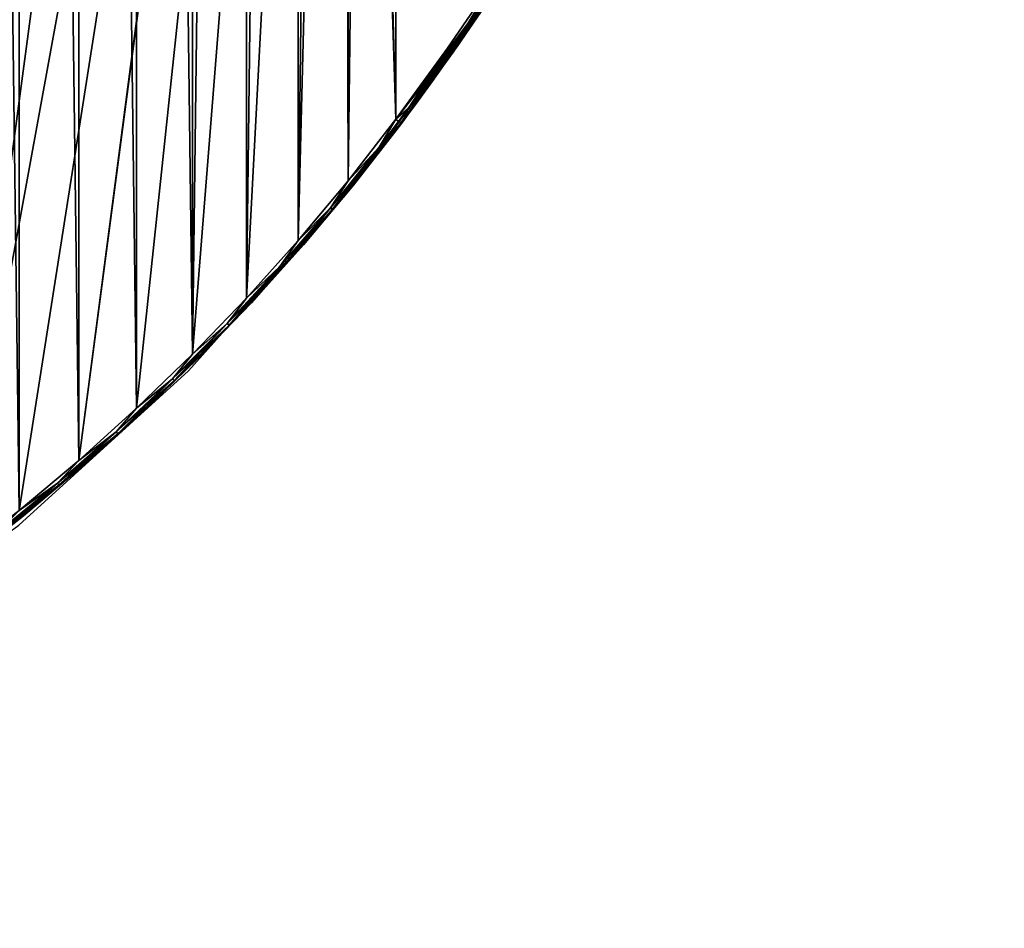
# Model space of a CAD drawing. Units: millimetres. Extents: x 501 to 1101, y -1099 to 501.
# Drawn here: x 814 to 1101, y -1099 to -834 of the extents above; entities that cross this region are included whole.
import ezdxf

# ---------------------------------------------------------------- set-up
doc = ezdxf.new("R2010")
doc.units = ezdxf.units.MM
doc.header["$MEASUREMENT"] = 0
for name, color, linetype in [('72_EGR_BASE_PRIMITIVE', 7, 'Continuous'), ('72_OFML_OFFICE_D2_ANY', 7, 'Continuous'), ('72_OFML_OFFICE_D3_ANY', 7, 'Continuous')]:
    doc.layers.add(name, color=color, linetype=linetype)

# ---------------------------------------------------------------- blocks, each defined once
blk = doc.blocks.new('5811ae1d-53ee-418e-9c53-7aa58b4d3d1e')
mesh = blk.add_polyface()
corners = [(257.24, -436.71, 731), (257.24, -436.71, 756), (278.42, -451.1, 756), (278.42, -451.1, 731), (300.05, -464.83, 756), (300.05, -464.83, 731), (322.08, -477.88, 756), (322.08, -477.88, 731), (344.52, -490.24, 756), (277.33, -452.78, 754), (260.19, -440.88, 755), (256.09, -438.35, 754), (281.5, -455.18, 755), (321.09, -479.62, 754), (303.23, -468.8, 755), (299, -466.54, 754), (325.39, -481.75, 755), (325.39, -481.75, 732), (321.09, -479.62, 733), (303.23, -468.8, 732), (277.33, -452.78, 733), (281.5, -455.18, 732), (299, -466.54, 733), (260.19, -440.88, 732), (256.09, -438.35, 733), (3, 1, 733), (3, 1, 754), (1599, 1, 733), (3, 1, 754), (3, 0.73, 755), (1599, 0.73, 755), (3, 0.73, 755), (3, 0, 755.73), (1599, 0, 755.73), (3, 0, 755.73), (3, -1, 756), (1599, -1, 756), (3, -1, 731), (3, 0, 731.27), (1599, 0, 731.27), (3, 0, 731.27), (3, 0.73, 732), (1599, 0.73, 732), (3, 0.73, 732), (3, 1, 733), (1599, 1, 733), (3, -1, 756), (3, -1, 731), (1599, -1, 756), (303.23, -468.8, 755), (325.39, -481.75, 755), (325.74, -481.11, 755.73), (303.23, -468.8, 755), (303.61, -468.18, 755.73), (281.5, -455.18, 755), (303.23, -468.8, 755), (281.5, -455.18, 755), (281.9, -454.56, 755.73), (260.19, -440.88, 755), (281.5, -455.18, 755), (260.19, -440.88, 755), (260.61, -440.28, 755.73), (303.61, -468.18, 731.27), (325.74, -481.11, 731.27), (325.39, -481.75, 732), (325.39, -481.75, 732), (303.23, -468.8, 732), (281.9, -454.56, 731.27), (303.23, -468.8, 732), (303.23, -468.8, 732), (281.5, -455.18, 732), (260.61, -440.28, 731.27), (281.5, -455.18, 732), (281.5, -455.18, 732), (260.19, -440.88, 732), (239.78, -425.35, 731.27), (260.19, -440.88, 732), (322.08, -477.88, 731), (300.05, -464.83, 731), (322.08, -477.88, 731), (300.05, -464.83, 731), (278.42, -451.1, 731), (300.05, -464.83, 731), (278.42, -451.1, 731), (257.24, -436.71, 731), (278.42, -451.1, 731), (278.42, -451.1, 756), (257.24, -436.71, 756), (278.42, -451.1, 756), (300.05, -464.83, 756), (278.42, -451.1, 756), (300.05, -464.83, 756), (322.08, -477.88, 756), (300.05, -464.83, 756), (322.08, -477.88, 756), (344.52, -490.24, 756), (322.08, -477.88, 756)]
mesh.append_faces([[corners[k] for k in face] for face in [(0, 1, 2), (3, 0, 2), (3, 2, 4), (5, 3, 4), (5, 4, 6), (7, 5, 6), (7, 6, 8), (9, 10, 11), (10, 9, 12), (13, 14, 15), (14, 13, 16), (15, 14, 12), (15, 12, 9), (17, 18, 19), (20, 21, 22), (21, 20, 23), (21, 19, 22), (22, 19, 18), (24, 23, 20), (25, 26, 27), (28, 29, 30), (31, 32, 33), (34, 35, 36), (37, 38, 39), (40, 41, 42), (43, 44, 45), (46, 47, 48), (49, 50, 51), (52, 51, 53), (54, 55, 53), (56, 53, 57), (58, 59, 57), (60, 57, 61), (62, 63, 64), (62, 65, 66), (67, 62, 68), (67, 69, 70), (71, 67, 72), (71, 73, 74), (75, 71, 76), (77, 63, 62), (78, 79, 62), (80, 62, 67), (81, 82, 67), (83, 67, 71), (84, 85, 71), (11, 24, 20), (9, 11, 20), (9, 20, 22), (15, 9, 22), (15, 22, 18), (13, 15, 18), (86, 87, 61), (88, 61, 57), (89, 90, 57), (91, 57, 53), (92, 93, 53), (94, 53, 51), (95, 96, 51)]])
mesh = blk.add_polyface()
corners = [(1417.58, -378.11, 731), (1400.73, -393.24, 731), (1417.58, -378.11, 756), (1433.88, -362.4, 756), (1433.88, -362.4, 731), (1449.62, -346.13, 756), (3, 1, 754), (1599, 1, 754), (1599, 1, 733), (1599, 0.73, 755), (1599, 1, 754), (3, 1, 754), (1599, 0, 755.73), (3, 0.73, 755), (1599, -1, 756), (1599, 0, 755.73), (3, 0, 755.73), (1599, 0, 731.27), (1599, -1, 731), (3, -1, 731), (1599, 0.73, 732), (1599, 0, 731.27), (3, 0, 731.27), (1599, 1, 733), (3, 0.73, 732), (3, -1, 731), (1599, -1, 731), (1599, -1, 756), (1418.94, -379.58, 733), (1431.04, -367.83, 732.26), (1435.29, -363.82, 733), (1451.08, -347.5, 733), (1435.29, -363.82, 754), (1431.04, -367.83, 754.74), (1418.94, -379.58, 754), (1402.04, -394.75, 754), (1430.26, -367.03, 731.14), (1442.27, -354.93, 731.14), (1442.76, -355.41, 731.59), (1430.73, -367.51, 731.59), (1418.4, -379.28, 731.59), (1405.78, -390.7, 731.59), (1405.33, -390.19, 731.14), (1417.94, -378.78, 731.14), (1417.58, -378.11, 731), (1417.58, -378.11, 731), (1417.58, -378.11, 731), (1433.88, -362.4, 731), (1433.88, -362.4, 731), (1433.88, -362.4, 731), (1449.62, -346.13, 731), (1418.7, -379.61, 732.26), (1406.07, -391.04, 732.26), (1405.78, -390.7, 731.59), (1405.78, -390.7, 731.59), (1418.4, -379.28, 731.59), (1431.04, -367.83, 732.26), (1418.4, -379.28, 731.59), (1431.04, -367.83, 732.26), (1418.4, -379.28, 731.59), (1430.73, -367.51, 731.59), (1443.08, -355.72, 732.26), (1431.04, -367.83, 732.26), (1430.73, -367.51, 731.59), (1443.08, -355.72, 732.26), (1430.73, -367.51, 731.59), (1442.76, -355.41, 731.59), (1406.07, -391.04, 732.26), (1418.7, -379.61, 732.26), (1418.7, -379.61, 732.26), (1431.04, -367.83, 732.26), (1443.08, -355.72, 732.26), (1435.29, -363.82, 733), (1431.04, -367.83, 754.74), (1435.29, -363.82, 754), (1443.08, -355.72, 754.74), (1418.7, -379.61, 754.74), (1406.07, -391.04, 754.74), (1418.4, -379.28, 755.41), (1405.78, -390.7, 755.41), (1406.07, -391.04, 754.74), (1406.07, -391.04, 754.74), (1418.7, -379.61, 754.74), (1430.73, -367.51, 755.41), (1418.7, -379.61, 754.74), (1418.7, -379.61, 754.74), (1431.04, -367.83, 754.74), (1442.76, -355.41, 755.41), (1431.04, -367.83, 754.74), (1431.04, -367.83, 754.74), (1443.08, -355.72, 754.74), (1417.58, -378.11, 756), (1405.33, -390.19, 755.86), (1417.94, -378.78, 755.86), (1417.58, -378.11, 756), (1430.26, -367.03, 755.86), (1442.27, -354.93, 755.86), (1449.62, -346.13, 756), (1433.88, -362.4, 756), (1433.88, -362.4, 756), (1417.58, -378.11, 756), (1433.88, -362.4, 756), (1430.73, -367.51, 755.41), (1442.76, -355.41, 755.41), (1430.73, -367.51, 755.41), (1418.4, -379.28, 755.41), (1430.73, -367.51, 755.41), (1418.4, -379.28, 755.41), (1405.78, -390.7, 755.41), (1418.4, -379.28, 755.41), (1405.78, -390.7, 755.41)]
mesh.append_faces([[corners[k] for k in face] for face in [(0, 1, 2), (0, 2, 3), (4, 0, 3), (4, 3, 5), (6, 7, 8), (9, 10, 11), (12, 9, 13), (14, 15, 16), (17, 18, 19), (20, 21, 22), (23, 20, 24), (25, 26, 27), (28, 29, 30), (30, 31, 32), (32, 33, 34), (30, 32, 34), (28, 30, 34), (28, 34, 35), (36, 37, 38), (36, 38, 39), (40, 41, 42), (40, 42, 43), (39, 40, 43), (36, 39, 43), (43, 42, 44), (36, 43, 45), (36, 46, 47), (37, 36, 48), (37, 49, 50), (51, 52, 53), (51, 54, 55), (56, 51, 57), (58, 59, 60), (61, 62, 63), (64, 65, 66), (28, 67, 68), (69, 29, 28), (70, 71, 72), (73, 74, 75), (76, 77, 34), (34, 33, 76), (78, 79, 80), (78, 81, 82), (83, 78, 84), (83, 85, 86), (87, 83, 88), (87, 89, 90), (91, 92, 93), (94, 93, 95), (96, 97, 98), (95, 96, 99), (100, 95, 101), (102, 103, 96), (104, 96, 95), (105, 106, 95), (107, 95, 93), (108, 109, 93), (110, 93, 92)]])
mesh = blk.add_polyface()
corners = [(95.42, -275.8, 731), (95.42, -275.8, 756), (108.72, -294.13, 756), (108.72, -294.13, 731), (122.66, -311.97, 756), (122.66, -311.97, 731), (137.22, -329.31, 756), (137.22, -329.31, 731), (152.38, -346.13, 756), (130.07, -323.64, 755), (144.98, -340.66, 755), (145.52, -340.16, 755.73), (130.63, -323.17, 755.73), (115.77, -306.11, 755), (116.34, -305.66, 755.73), (102.09, -288.1, 755), (102.68, -287.66, 755.73), (89.05, -269.61, 755), (89.05, -269.61, 755), (93.78, -276.95, 754), (102.09, -288.1, 755), (121.11, -313.23, 754), (115.77, -306.11, 755), (107.13, -295.33, 754), (115.77, -306.11, 755), (130.07, -323.64, 755), (135.71, -330.62, 754), (144.98, -340.66, 755), (130.07, -323.64, 755), (130.07, -323.64, 755), (115.77, -306.11, 755), (102.09, -288.1, 755), (102.09, -288.1, 755), (121.11, -313.23, 733), (130.07, -323.64, 732), (135.71, -330.62, 733), (115.77, -306.11, 732), (144.98, -340.66, 732), (93.78, -276.95, 733), (102.09, -288.1, 732), (107.13, -295.33, 733), (89.05, -269.61, 732), (130.63, -323.17, 731.27), (145.52, -340.16, 731.27), (144.98, -340.66, 732), (144.98, -340.66, 732), (130.07, -323.64, 732), (116.34, -305.66, 731.27), (130.07, -323.64, 732), (130.07, -323.64, 732), (115.77, -306.11, 732), (102.68, -287.66, 731.27), (115.77, -306.11, 732), (115.77, -306.11, 732), (102.09, -288.1, 732), (89.65, -269.2, 731.27), (102.09, -288.1, 732), (102.09, -288.1, 732), (89.05, -269.61, 732), (95.42, -275.8, 731), (95.42, -275.8, 731), (108.72, -294.13, 731), (108.72, -294.13, 731), (108.72, -294.13, 731), (122.66, -311.97, 731), (122.66, -311.97, 731), (122.66, -311.97, 731), (137.22, -329.31, 731), (137.22, -329.31, 731), (93.78, -276.95, 754), (93.78, -276.95, 733), (107.13, -295.33, 733), (107.13, -295.33, 754), (93.78, -276.95, 754), (107.13, -295.33, 733), (107.13, -295.33, 754), (107.13, -295.33, 733), (121.11, -313.23, 733), (121.11, -313.23, 754), (107.13, -295.33, 754), (121.11, -313.23, 733), (121.11, -313.23, 754), (121.11, -313.23, 733), (135.71, -330.62, 733), (135.71, -330.62, 754), (121.11, -313.23, 754), (135.71, -330.62, 733), (135.71, -330.62, 754), (135.71, -330.62, 733), (150.91, -347.5, 733), (95.42, -275.8, 756), (89.65, -269.2, 755.73), (108.72, -294.13, 756), (95.42, -275.8, 756), (108.72, -294.13, 756), (122.66, -311.97, 756), (108.72, -294.13, 756), (122.66, -311.97, 756), (137.22, -329.31, 756), (122.66, -311.97, 756), (137.22, -329.31, 756), (152.38, -346.13, 756), (137.22, -329.31, 756)]
mesh.append_faces([[corners[k] for k in face] for face in [(0, 1, 2), (3, 0, 2), (3, 2, 4), (5, 3, 4), (5, 4, 6), (7, 5, 6), (7, 6, 8), (9, 10, 11), (9, 11, 12), (13, 9, 12), (13, 12, 14), (15, 13, 14), (15, 14, 16), (17, 15, 16), (18, 19, 20), (21, 22, 23), (24, 21, 25), (26, 27, 28), (26, 29, 21), (23, 30, 31), (23, 32, 19), (33, 34, 35), (34, 33, 36), (34, 37, 35), (38, 39, 40), (39, 38, 41), (39, 36, 40), (42, 43, 44), (42, 45, 46), (47, 42, 48), (47, 49, 50), (51, 47, 52), (51, 53, 54), (55, 51, 56), (55, 57, 58), (51, 55, 59), (51, 60, 61), (47, 51, 62), (47, 63, 64), (42, 47, 65), (42, 66, 67), (43, 42, 68), (40, 36, 33), (69, 70, 71), (72, 73, 74), (75, 76, 77), (78, 79, 80), (81, 82, 83), (84, 85, 86), (87, 88, 89), (90, 91, 16), (92, 93, 16), (94, 16, 14), (95, 96, 14), (97, 14, 12), (98, 99, 12), (100, 12, 11), (101, 102, 11)]])
mesh = blk.add_polyface()
corners = [(152.38, -346.13, 731), (137.22, -329.31, 731), (152.38, -346.13, 756), (168.12, -362.4, 756), (168.12, -362.4, 731), (184.42, -378.11, 756), (184.42, -378.11, 731), (201.27, -393.24, 756), (201.27, -393.24, 731), (193.16, -388.42, 755), (210.78, -402.61, 755.73), (193.65, -387.87, 755.73), (176.55, -373.06, 755), (177.05, -372.54, 755.73), (160.48, -357.14, 755), (161.01, -356.63, 755.73), (144.98, -340.66, 755), (145.52, -340.16, 755.73), (150.91, -347.5, 754), (144.98, -340.66, 755), (135.71, -330.62, 754), (144.98, -340.66, 755), (160.48, -357.14, 755), (183.06, -379.58, 754), (176.55, -373.06, 755), (166.71, -363.82, 754), (176.55, -373.06, 755), (193.16, -388.42, 755), (199.96, -394.75, 754), (210.31, -403.18, 755), (193.16, -388.42, 755), (193.16, -388.42, 755), (176.55, -373.06, 755), (160.48, -357.14, 755), (166.71, -363.82, 754), (160.48, -357.14, 755), (183.06, -379.58, 733), (193.16, -388.42, 732), (199.96, -394.75, 733), (176.55, -373.06, 732), (210.31, -403.18, 732), (150.91, -347.5, 733), (160.48, -357.14, 732), (166.71, -363.82, 733), (144.98, -340.66, 732), (160.48, -357.14, 732), (166.71, -363.82, 733), (193.65, -387.87, 731.27), (210.31, -403.18, 732), (193.16, -388.42, 732), (177.05, -372.54, 731.27), (193.16, -388.42, 732), (193.16, -388.42, 732), (176.55, -373.06, 732), (161.01, -356.63, 731.27), (176.55, -373.06, 732), (176.55, -373.06, 732), (160.48, -357.14, 732), (145.52, -340.16, 731.27), (160.48, -357.14, 732), (160.48, -357.14, 732), (144.98, -340.66, 732), (201.27, -393.24, 731), (210.78, -402.61, 731.27), (137.22, -329.31, 731), (152.38, -346.13, 731), (152.38, -346.13, 731), (152.38, -346.13, 731), (168.12, -362.4, 731), (168.12, -362.4, 731), (168.12, -362.4, 731), (184.42, -378.11, 731), (184.42, -378.11, 731), (201.27, -393.24, 731), (184.42, -378.11, 731), (166.71, -363.82, 733), (135.71, -330.62, 733), (150.91, -347.5, 754), (135.71, -330.62, 754), (150.91, -347.5, 733), (150.91, -347.5, 754), (150.91, -347.5, 733), (166.71, -363.82, 733), (150.91, -347.5, 754), (166.71, -363.82, 733), (166.71, -363.82, 733), (152.38, -346.13, 756), (168.12, -362.4, 756), (152.38, -346.13, 756), (168.12, -362.4, 756), (184.42, -378.11, 756), (168.12, -362.4, 756), (184.42, -378.11, 756), (201.27, -393.24, 756), (184.42, -378.11, 756)]
mesh.append_faces([[corners[k] for k in face] for face in [(0, 1, 2), (0, 2, 3), (4, 0, 3), (4, 3, 5), (6, 4, 5), (6, 5, 7), (8, 6, 7), (9, 10, 11), (12, 9, 11), (12, 11, 13), (14, 12, 13), (14, 13, 15), (16, 14, 15), (16, 15, 17), (18, 19, 20), (21, 18, 22), (23, 24, 25), (26, 23, 27), (28, 29, 30), (28, 31, 23), (25, 32, 33), (34, 35, 18), (36, 37, 38), (37, 36, 39), (37, 40, 38), (41, 42, 43), (42, 41, 44), (45, 39, 46), (47, 48, 49), (50, 47, 51), (50, 52, 53), (54, 50, 55), (54, 56, 57), (58, 54, 59), (58, 60, 61), (62, 63, 47), (58, 64, 65), (54, 58, 66), (54, 67, 68), (50, 54, 69), (50, 70, 71), (47, 50, 72), (73, 47, 74), (75, 39, 36), (76, 44, 41), (77, 78, 79), (80, 81, 82), (25, 83, 84), (25, 85, 36), (23, 25, 36), (23, 36, 38), (28, 23, 38), (86, 17, 15), (87, 88, 15), (89, 15, 13), (90, 91, 13), (92, 13, 11), (93, 94, 11)]])
mesh = blk.add_polyface()
corners = [(201.27, -393.24, 731), (201.27, -393.24, 756), (218.64, -407.76, 756), (218.64, -407.76, 731), (236.51, -421.66, 756), (236.51, -421.66, 731), (257.24, -436.71, 756), (257.24, -436.71, 731), (235.48, -423.05, 755), (227.96, -417.33, 755), (235.31, -423.26, 754), (256.09, -438.35, 754), (239.34, -425.93, 755), (260.19, -440.88, 755), (235.31, -423.26, 733), (227.96, -417.33, 732), (235.48, -423.05, 732), (239.34, -425.93, 732), (256.09, -438.35, 733), (260.19, -440.88, 732), (217.39, -409.32, 754), (210.31, -403.18, 755), (199.96, -394.75, 754), (239.34, -425.93, 755), (260.19, -440.88, 755), (260.61, -440.28, 755.73), (239.34, -425.93, 755), (239.78, -425.35, 755.73), (239.34, -425.93, 755), (235.91, -422.46, 755.73), (235.48, -423.05, 755), (239.34, -425.93, 755), (227.96, -417.33, 755), (235.48, -423.05, 755), (227.96, -417.33, 755), (228.41, -416.75, 755.73), (210.31, -403.18, 755), (227.96, -417.33, 755), (210.31, -403.18, 755), (210.78, -402.61, 755.73), (193.16, -388.42, 755), (210.31, -403.18, 755), (217.39, -409.32, 733), (210.31, -403.18, 732), (239.78, -425.35, 731.27), (260.19, -440.88, 732), (239.34, -425.93, 732), (235.91, -422.46, 731.27), (239.34, -425.93, 732), (239.34, -425.93, 732), (235.48, -423.05, 732), (228.41, -416.75, 731.27), (235.48, -423.05, 732), (235.48, -423.05, 732), (227.96, -417.33, 732), (210.78, -402.61, 731.27), (227.96, -417.33, 732), (227.96, -417.33, 732), (210.31, -403.18, 732), (193.65, -387.87, 731.27), (210.31, -403.18, 732), (257.24, -436.71, 731), (260.61, -440.28, 731.27), (236.51, -421.66, 731), (257.24, -436.71, 731), (236.51, -421.66, 731), (236.51, -421.66, 731), (218.64, -407.76, 731), (236.51, -421.66, 731), (218.64, -407.76, 731), (201.27, -393.24, 731), (218.64, -407.76, 731), (199.96, -394.75, 733), (201.27, -393.24, 756), (193.65, -387.87, 755.73), (218.64, -407.76, 756), (201.27, -393.24, 756), (218.64, -407.76, 756), (236.51, -421.66, 756), (218.64, -407.76, 756), (236.51, -421.66, 756), (236.51, -421.66, 756), (257.24, -436.71, 756), (236.51, -421.66, 756), (257.24, -436.71, 756)]
mesh.append_faces([[corners[k] for k in face] for face in [(0, 1, 2), (3, 0, 2), (3, 2, 4), (5, 3, 4), (5, 4, 6), (7, 5, 6), (8, 9, 10), (10, 11, 12), (8, 10, 12), (11, 13, 12), (14, 15, 16), (14, 16, 17), (14, 17, 18), (17, 19, 18), (20, 10, 9), (20, 9, 21), (20, 21, 22), (23, 24, 25), (26, 25, 27), (28, 27, 29), (30, 31, 29), (32, 33, 29), (34, 29, 35), (36, 37, 35), (38, 35, 39), (40, 41, 39), (14, 42, 15), (15, 42, 43), (44, 45, 46), (47, 44, 48), (47, 49, 50), (51, 47, 52), (51, 53, 54), (55, 51, 56), (55, 57, 58), (59, 55, 60), (61, 62, 44), (63, 64, 44), (65, 44, 47), (66, 47, 51), (67, 68, 51), (69, 51, 55), (70, 71, 55), (72, 43, 42), (22, 72, 42), (20, 22, 42), (20, 42, 14), (10, 20, 14), (10, 14, 18), (11, 10, 18), (73, 74, 39), (75, 76, 39), (77, 39, 35), (78, 79, 35), (80, 35, 29), (81, 29, 27), (82, 83, 27), (84, 27, 25)]])
blk = doc.blocks.new('0540c4d5-91ae-432e-a855-aa55644a1911')
mesh = blk.add_polyface()
corners = [(399.75, -29.17, 732), (401, -29.5, 732), (401, -29.5, 731), (399.75, -29.17, 731), (399.75, -29.17, 731), (398.83, -28.25, 731), (398.83, -28.25, 732), (399.75, -29.17, 732), (399.75, -29.17, 731), (398.5, -27, 732), (398.5, -27, 731), (398.83, -25.75, 731), (398.83, -25.75, 732), (399.75, -24.83, 732), (398.83, -25.75, 732), (398.83, -25.75, 731), (398.83, -25.75, 731), (399.75, -24.83, 731), (401, -24.5, 731), (401, -24.5, 732), (402.25, -24.83, 732), (402.25, -29.17, 731), (398.83, -28.25, 732), (398.5, -27, 732), (398.83, -25.75, 732), (399.75, -24.83, 732), (401, -24.5, 732), (401, -29.5, 732), (399.75, -24.83, 732), (401, -29.5, 732), (399.75, -29.17, 732), (398.83, -25.75, 732), (399.75, -24.83, 732), (399.75, -29.17, 732), (398.83, -28.25, 732), (398.83, -25.75, 732), (399.75, -29.17, 732), (122.66, -311.97, 731), (108.72, -294.13, 731), (721.8, -406, 731), (137.22, -329.31, 731), (721.8, -406, 731), (152.38, -346.13, 731), (720.55, -406.33, 731), (168.12, -362.4, 731), (720.55, -406.33, 731), (184.42, -378.11, 731), (720.55, -406.33, 731), (201.27, -393.24, 731), (720.55, -406.33, 731), (218.64, -407.76, 731), (720.55, -406.33, 731), (236.51, -421.66, 731), (720.55, -406.33, 731), (95.42, -275.8, 731), (82.78, -257.02, 731), (813.25, -388.25, 731), (813.25, -388.25, 731), (721, -29.5, 731), (70.8, -237.81, 731), (15.67, -113.64, 731), (399.75, -29.17, 731), (401, -29.5, 731), (721, -29.5, 731), (401, -29.5, 731), (1, -1, 731), (689, -8.5, 731), (113, -8.5, 731), (398.83, -28.25, 731), (399.75, -29.17, 731), (114.25, -13.17, 731), (398.5, -27, 731), (398.83, -28.25, 731), (114.25, -13.17, 731), (398.83, -25.75, 731), (398.5, -27, 731), (115.17, -12.25, 731), (399.75, -24.83, 731), (398.83, -25.75, 731), (115.5, -11, 731), (401, -24.5, 731), (399.75, -24.83, 731), (114.25, -8.83, 731), (401, -24.5, 731), (113, -8.5, 731), (689, -8.5, 731), (234.94, -422.98, 732.83), (234.95, -422.99, 732.85), (235.48, -423.05, 732)]
mesh.append_faces([[corners[k] for k in face] for face in [(0, 1, 2), (2, 3, 0), (4, 5, 6), (6, 7, 8), (9, 6, 5), (5, 10, 9), (10, 11, 12), (12, 9, 10), (13, 14, 15), (16, 17, 13), (17, 18, 19), (19, 13, 17), (20, 19, 18), (21, 2, 1), (22, 23, 24), (25, 26, 27), (28, 29, 30), (31, 32, 33), (34, 35, 36), (37, 38, 39), (40, 37, 41), (42, 40, 43), (44, 42, 45), (46, 44, 47), (48, 46, 49), (50, 48, 51), (52, 50, 53), (54, 55, 56), (38, 54, 57), (58, 55, 59), (60, 61, 62), (63, 59, 64), (65, 66, 67), (68, 69, 70), (71, 72, 73), (74, 75, 76), (77, 78, 79), (80, 81, 82), (83, 84, 85), (86, 87, 88)]])
mesh = blk.add_polyface()
corners = [(403.5, -27, 731), (403.17, -28.25, 731), (403.17, -28.25, 732), (402.25, -29.17, 732), (403.17, -28.25, 732), (403.17, -28.25, 731), (403.17, -28.25, 731), (402.25, -29.17, 731), (401, -29.5, 732), (401, -24.5, 732), (402.25, -29.17, 732), (401, -29.5, 732), (137.22, -329.31, 731), (721.8, -406, 731), (720.55, -406.33, 731), (236.51, -421.66, 731), (720.55, -406.33, 731), (719.63, -407.25, 731), (719.63, -407.25, 731), (719.3, -408.5, 731), (282.45, -456.11, 731), (719.3, -408.5, 731), (719.3, -408.5, 731), (719.63, -409.75, 731), (303.64, -469.36, 731), (719.63, -409.75, 731), (325.22, -481.96, 731), (719.63, -409.75, 731), (720.55, -410.67, 731), (721.8, -406, 731), (108.72, -294.13, 731), (813.25, -388.25, 731), (721, -29.5, 731), (813.25, -388.25, 731), (82.78, -257.02, 731), (719.75, -29.17, 731), (721, -29.5, 731), (401, -29.5, 731), (719.75, -29.17, 731), (401, -29.5, 731), (402.25, -29.17, 731), (236.51, -421.66, 756), (282.45, -456.11, 756), (1365.48, -421.66, 756), (218.64, -407.76, 756), (1365.48, -421.66, 756), (1597.25, -38.74, 756), (1.48, -19.97, 756), (2.75, -38.91, 756), (1595.21, -57.53, 756), (4.81, -57.78, 756), (1592.38, -76.21, 756), (7.65, -76.55, 756), (1588.77, -94.76, 756), (11.27, -95.18, 756), (1584.4, -113.14, 756), (15.67, -113.64, 756), (1579.26, -131.33, 756), (20.83, -131.91, 756), (1573.37, -149.28, 756), (26.74, -149.94, 756), (1566.73, -166.98, 756), (33.41, -167.71, 756), (1559.37, -184.38, 756), (40.81, -185.19, 756), (1551.28, -201.46, 756), (48.93, -202.35, 756), (59.5, -218.18, 756), (1532.15, -236.22, 756), (59.5, -218.18, 756), (70.8, -237.81, 756), (1531.2, -237.81, 756), (82.78, -257.02, 756), (1519.22, -257.02, 756), (95.42, -275.8, 756), (1506.58, -275.8, 756), (108.72, -294.13, 756), (1493.28, -294.13, 756), (122.66, -311.97, 756), (1479.34, -311.97, 756), (137.22, -329.31, 756), (1464.78, -329.31, 756), (152.38, -346.13, 756), (1449.62, -346.13, 756), (168.12, -362.4, 756), (1417.58, -378.11, 756), (184.42, -378.11, 756), (1400.73, -393.24, 756), (201.27, -393.24, 756), (1383.36, -407.76, 756)]
mesh.append_faces([[corners[k] for k in face] for face in [(0, 1, 2), (3, 4, 5), (6, 7, 3), (8, 3, 7), (9, 10, 11), (12, 13, 14), (15, 16, 17), (15, 18, 19), (20, 15, 21), (20, 22, 23), (24, 20, 25), (26, 27, 28), (29, 30, 31), (32, 33, 34), (35, 36, 37), (38, 39, 40), (41, 42, 43), (44, 41, 45), (46, 47, 48), (49, 48, 50), (51, 50, 52), (53, 52, 54), (55, 54, 56), (57, 56, 58), (59, 58, 60), (61, 60, 62), (63, 62, 64), (65, 64, 66), (65, 66, 67), (68, 69, 70), (71, 70, 72), (73, 72, 74), (75, 74, 76), (77, 76, 78), (79, 78, 80), (81, 80, 82), (83, 82, 84), (85, 84, 86), (87, 86, 88), (44, 89, 88)]])
mesh = blk.add_polyface()
corners = [(879.75, -29.17, 732), (881, -29.5, 732), (881, -29.5, 731), (879.75, -29.17, 731), (879.75, -29.17, 731), (878.83, -28.25, 731), (878.83, -28.25, 732), (879.75, -29.17, 732), (879.75, -29.17, 731), (878.5, -27, 732), (882.25, -29.17, 732), (883.17, -28.25, 732), (883.17, -28.25, 731), (882.25, -29.17, 731), (882.25, -29.17, 731), (882.25, -29.17, 732), (882.25, -29.17, 731), (881, -29.5, 731), (882.25, -29.17, 731), (1199.75, -29.17, 731), (814.5, -388.58, 731), (813.25, -388.25, 731), (1493.28, -294.13, 731), (814.5, -388.58, 731), (1479.34, -311.97, 731), (880.2, -406, 731), (815.42, -392, 731), (880.2, -406, 731), (878.95, -406.33, 731), (814.5, -392.92, 731), (878.95, -406.33, 731), (878.03, -407.25, 731), (813.25, -393.25, 731), (878.03, -407.25, 731), (877.7, -408.5, 731), (1595.21, -57.53, 756), (1597.25, -38.74, 756), (2.75, -38.91, 756), (1592.38, -76.21, 756), (4.81, -57.78, 756), (1588.77, -94.76, 756), (7.65, -76.55, 756), (1584.4, -113.14, 756), (11.27, -95.18, 756), (1579.26, -131.33, 756), (15.67, -113.64, 756), (1573.37, -149.28, 756), (20.83, -131.91, 756), (1566.73, -166.98, 756), (26.74, -149.94, 756), (1559.37, -184.38, 756), (33.41, -167.71, 756), (1551.28, -201.46, 756), (40.81, -185.19, 756), (1542.5, -218.18, 756), (59.5, -218.18, 756), (1532.15, -236.22, 756), (59.5, -218.18, 756), (1531.68, -237.01, 756), (70.8, -237.81, 756), (1531.44, -237.41, 756), (1531.32, -237.61, 756), (1531.2, -237.81, 756), (1519.22, -257.02, 756), (82.78, -257.02, 756), (1506.58, -275.8, 756), (95.42, -275.8, 756), (1493.28, -294.13, 756), (108.72, -294.13, 756), (1479.34, -311.97, 756), (122.66, -311.97, 756), (1464.78, -329.31, 756), (137.22, -329.31, 756), (1449.62, -346.13, 756), (152.38, -346.13, 756), (1433.88, -362.4, 756), (168.12, -362.4, 756), (1417.58, -378.11, 756), (1400.73, -393.24, 756), (184.42, -378.11, 756), (1383.36, -407.76, 756), (201.27, -393.24, 756)]
mesh.append_faces([[corners[k] for k in face] for face in [(0, 1, 2), (2, 3, 0), (4, 5, 6), (6, 7, 8), (9, 6, 5), (10, 11, 12), (12, 13, 10), (14, 2, 1), (1, 15, 16), (17, 18, 19), (20, 21, 22), (23, 24, 25), (26, 27, 28), (29, 30, 31), (32, 33, 34), (35, 36, 37), (38, 35, 39), (40, 38, 41), (42, 40, 43), (44, 42, 45), (46, 44, 47), (48, 46, 49), (50, 48, 51), (52, 50, 53), (54, 52, 55), (56, 54, 57), (58, 56, 59), (60, 58, 59), (61, 60, 59), (62, 61, 59), (63, 62, 64), (65, 63, 66), (67, 65, 68), (69, 67, 70), (71, 69, 72), (73, 71, 74), (75, 73, 76), (77, 75, 76), (78, 77, 79), (80, 78, 81)]])
mesh = blk.add_polyface()
corners = [(145.52, -340.16, 755.73), (152.38, -346.13, 756), (137.22, -329.31, 756), (130.63, -323.17, 755.73), (122.66, -311.97, 756), (116.34, -305.66, 755.73), (108.72, -294.13, 756), (102.68, -287.66, 755.73), (144.98, -340.66, 755), (161.01, -356.63, 755.73), (130.07, -323.64, 755), (115.77, -306.11, 755), (102.09, -288.1, 755), (121.11, -313.23, 754), (115.77, -306.11, 755), (107.13, -295.33, 754), (115.77, -306.11, 755), (130.07, -323.64, 755), (150.91, -347.5, 754), (144.98, -340.66, 755), (135.71, -330.62, 754), (144.98, -340.66, 755), (130.07, -323.64, 755), (130.07, -323.64, 755), (115.77, -306.11, 755), (102.09, -288.1, 755), (116.34, -305.66, 731.27), (108.72, -294.13, 731), (122.66, -311.97, 731), (130.63, -323.17, 731.27), (137.22, -329.31, 731), (145.52, -340.16, 731.27), (152.38, -346.13, 731), (121.11, -313.23, 733), (130.07, -323.64, 732), (135.71, -330.62, 733), (115.77, -306.11, 732), (144.98, -340.66, 732), (102.09, -288.1, 732), (107.13, -295.33, 733), (144.98, -340.66, 732), (144.98, -340.66, 732), (130.07, -323.64, 732), (130.07, -323.64, 732), (130.07, -323.64, 732), (115.77, -306.11, 732), (102.68, -287.66, 731.27), (115.77, -306.11, 732), (150.91, -347.5, 733), (150.91, -347.5, 733), (150.91, -347.5, 754), (135.71, -330.62, 754), (135.71, -330.62, 733), (150.91, -347.5, 733), (135.71, -330.62, 754), (135.71, -330.62, 733), (135.71, -330.62, 754), (121.11, -313.23, 754), (121.11, -313.23, 733), (135.71, -330.62, 733), (121.11, -313.23, 754), (121.11, -313.23, 733), (121.11, -313.23, 754), (107.13, -295.33, 754), (107.13, -295.33, 733), (121.11, -313.23, 733), (107.13, -295.33, 754)]
mesh.append_faces([[corners[k] for k in face] for face in [(0, 1, 2), (3, 0, 2), (3, 2, 4), (5, 3, 4), (5, 4, 6), (7, 5, 6), (8, 9, 0), (10, 8, 0), (10, 0, 3), (11, 10, 3), (11, 3, 5), (12, 11, 5), (13, 14, 15), (16, 13, 17), (18, 19, 20), (20, 21, 22), (20, 23, 13), (15, 24, 25), (26, 27, 28), (29, 26, 28), (29, 28, 30), (31, 29, 30), (31, 30, 32), (33, 34, 35), (34, 33, 36), (34, 37, 35), (38, 36, 39), (29, 31, 40), (29, 41, 42), (26, 29, 43), (26, 44, 45), (46, 26, 47), (35, 37, 48), (39, 36, 33), (49, 50, 51), (52, 53, 54), (55, 56, 57), (58, 59, 60), (61, 62, 63), (64, 65, 66)]])
mesh = blk.add_polyface()
corners = [(193.65, -387.87, 755.73), (201.27, -393.24, 756), (184.42, -378.11, 756), (177.05, -372.54, 755.73), (168.12, -362.4, 756), (161.01, -356.63, 755.73), (152.38, -346.13, 756), (145.52, -340.16, 755.73), (176.55, -373.06, 755), (193.16, -388.42, 755), (160.48, -357.14, 755), (144.98, -340.66, 755), (144.98, -340.66, 755), (150.91, -347.5, 754), (160.48, -357.14, 755), (183.06, -379.58, 754), (176.55, -373.06, 755), (166.71, -363.82, 754), (176.55, -373.06, 755), (193.16, -388.42, 755), (199.96, -394.75, 754), (193.16, -388.42, 755), (176.55, -373.06, 755), (160.48, -357.14, 755), (166.71, -363.82, 754), (160.48, -357.14, 755), (161.01, -356.63, 731.27), (145.52, -340.16, 731.27), (152.38, -346.13, 731), (168.12, -362.4, 731), (177.05, -372.54, 731.27), (184.42, -378.11, 731), (193.65, -387.87, 731.27), (201.27, -393.24, 731), (183.06, -379.58, 733), (193.16, -388.42, 732), (199.96, -394.75, 733), (176.55, -373.06, 732), (150.91, -347.5, 733), (160.48, -357.14, 732), (166.71, -363.82, 733), (144.98, -340.66, 732), (160.48, -357.14, 732), (166.71, -363.82, 733), (193.16, -388.42, 732), (193.16, -388.42, 732), (176.55, -373.06, 732), (176.55, -373.06, 732), (176.55, -373.06, 732), (160.48, -357.14, 732), (160.48, -357.14, 732), (160.48, -357.14, 732), (144.98, -340.66, 732), (166.71, -363.82, 733), (166.71, -363.82, 733), (166.71, -363.82, 733), (150.91, -347.5, 754), (150.91, -347.5, 733), (166.71, -363.82, 733), (150.91, -347.5, 754)]
mesh.append_faces([[corners[k] for k in face] for face in [(0, 1, 2), (3, 0, 2), (3, 2, 4), (5, 3, 4), (5, 4, 6), (7, 5, 6), (8, 9, 0), (8, 0, 3), (10, 8, 3), (10, 3, 5), (11, 10, 5), (12, 13, 14), (15, 16, 17), (18, 15, 19), (20, 21, 15), (17, 22, 23), (24, 25, 13), (26, 27, 28), (26, 28, 29), (30, 26, 29), (30, 29, 31), (32, 30, 31), (32, 31, 33), (34, 35, 36), (35, 34, 37), (38, 39, 40), (39, 38, 41), (42, 37, 43), (30, 32, 44), (30, 45, 46), (26, 30, 47), (26, 48, 49), (27, 26, 50), (27, 51, 52), (53, 37, 34), (34, 36, 15), (34, 15, 17), (54, 34, 17), (55, 17, 56), (57, 58, 59)]])
mesh = blk.add_polyface()
corners = [(235.48, -423.05, 755), (227.96, -417.33, 755), (235.31, -423.26, 754), (217.39, -409.32, 754), (210.31, -403.18, 755), (199.96, -394.75, 754), (228.41, -416.75, 755.73), (235.91, -422.46, 755.73), (236.51, -421.66, 756), (218.64, -407.76, 756), (210.78, -402.61, 755.73), (201.27, -393.24, 756), (193.65, -387.87, 755.73), (227.96, -417.33, 755), (235.48, -423.05, 755), (227.96, -417.33, 755), (210.31, -403.18, 755), (227.96, -417.33, 755), (210.31, -403.18, 755), (193.16, -388.42, 755), (210.31, -403.18, 755), (193.16, -388.42, 755), (236.51, -421.66, 731), (235.91, -422.46, 731.27), (228.41, -416.75, 731.27), (218.64, -407.76, 731), (210.78, -402.61, 731.27), (193.65, -387.87, 731.27), (201.27, -393.24, 731), (235.31, -423.26, 733), (227.96, -417.33, 732), (235.48, -423.05, 732), (235.31, -423.26, 733), (217.39, -409.32, 733), (210.31, -403.18, 732), (193.16, -388.42, 732), (199.96, -394.75, 733), (235.48, -423.05, 732), (235.48, -423.05, 732), (227.96, -417.33, 732), (227.96, -417.33, 732), (227.96, -417.33, 732), (210.31, -403.18, 732), (210.31, -403.18, 732), (210.31, -403.18, 732), (193.16, -388.42, 732), (234.95, -422.99, 732.85), (234.94, -422.98, 732.83), (234.96, -423, 732.8), (235.06, -423.07, 732.92), (234.95, -422.99, 732.85), (235.06, -423.07, 732.92), (235.1, -423.1, 732.75), (235.31, -423.26, 733), (235.31, -423.26, 733), (183.06, -379.58, 754)]
mesh.append_faces([[corners[k] for k in face] for face in [(0, 1, 2), (3, 2, 1), (3, 1, 4), (3, 4, 5), (6, 7, 8), (6, 8, 9), (10, 6, 9), (10, 9, 11), (12, 10, 11), (13, 14, 7), (15, 7, 6), (16, 17, 6), (18, 6, 10), (19, 20, 10), (19, 10, 12), (5, 4, 21), (22, 23, 24), (25, 22, 24), (25, 24, 26), (26, 27, 28), (25, 26, 28), (29, 30, 31), (32, 33, 30), (30, 33, 34), (35, 34, 36), (24, 23, 37), (24, 38, 39), (26, 24, 40), (26, 41, 42), (27, 26, 43), (27, 44, 45), (36, 34, 33), (46, 47, 48), (49, 50, 48), (51, 48, 52), (53, 2, 3), (33, 54, 3), (33, 3, 5), (36, 33, 5), (36, 5, 55)]])
mesh = blk.add_polyface()
corners = [(882.37, -409.75, 732), (882.7, -408.5, 732), (882.7, -408.5, 731), (882.37, -409.75, 731), (881.45, -410.67, 731), (881.45, -410.67, 732), (880.2, -411, 732), (881.45, -410.67, 732), (881.45, -410.67, 731), (881.45, -410.67, 731), (880.2, -411, 731), (878.95, -410.67, 731), (878.95, -410.67, 732), (878.03, -409.75, 732), (878.03, -409.75, 731), (878.03, -409.75, 731), (877.7, -408.5, 731), (877.7, -408.5, 732), (878.03, -409.75, 732), (878.03, -409.75, 731), (878.03, -407.25, 732), (878.03, -407.25, 731), (878.03, -407.25, 731), (878.95, -406.33, 731), (878.95, -406.33, 732), (878.03, -407.25, 732), (878.03, -407.25, 731), (880.2, -406, 732), (880.2, -406, 731), (881.45, -406.33, 731), (881.45, -406.33, 732), (882.37, -407.25, 732), (881.45, -406.33, 732), (881.45, -406.33, 731), (881.45, -406.33, 731), (882.37, -407.25, 731), (881.45, -410.67, 732), (880.2, -411, 732), (878.95, -410.67, 732), (878.95, -406.33, 732), (880.2, -406, 732), (881.45, -406.33, 732), (878.03, -407.25, 732), (878.95, -406.33, 732), (881.45, -406.33, 732), (878.03, -407.25, 732), (881.45, -406.33, 732), (882.37, -407.25, 732), (877.7, -408.5, 732), (878.03, -407.25, 732), (882.37, -407.25, 732), (877.7, -408.5, 732), (882.37, -407.25, 732), (882.7, -408.5, 732), (878.03, -409.75, 732), (877.7, -408.5, 732), (882.7, -408.5, 732), (878.03, -409.75, 732), (882.7, -408.5, 732), (882.37, -409.75, 732), (878.95, -410.67, 732), (878.03, -409.75, 732), (882.37, -409.75, 732), (881.45, -410.67, 732), (878.95, -410.67, 732), (882.37, -409.75, 732), (1345.91, -438.35, 731), (882.7, -408.5, 731), (882.37, -407.25, 731), (1365.48, -421.66, 731), (882.37, -407.25, 731), (881.45, -406.33, 731), (878.95, -410.67, 731), (880.2, -411, 731), (815.75, -422.75, 731), (878.03, -409.75, 731), (878.95, -410.67, 731), (814.5, -420.58, 731), (877.7, -408.5, 731), (878.03, -409.75, 731), (814.5, -420.58, 731), (218.64, -407.76, 756), (1365.48, -421.66, 756), (1383.36, -407.76, 756)]
mesh.append_faces([[corners[k] for k in face] for face in [(0, 1, 2), (2, 3, 0), (3, 4, 5), (5, 0, 3), (6, 7, 8), (9, 10, 6), (10, 11, 12), (12, 6, 10), (13, 12, 11), (11, 14, 13), (15, 16, 17), (17, 18, 19), (20, 17, 16), (16, 21, 20), (22, 23, 24), (24, 25, 26), (27, 24, 23), (23, 28, 27), (28, 29, 30), (30, 27, 28), (31, 32, 33), (34, 35, 31), (35, 2, 1), (1, 31, 35), (36, 37, 38), (39, 40, 41), (42, 43, 44), (45, 46, 47), (48, 49, 50), (51, 52, 53), (54, 55, 56), (57, 58, 59), (60, 61, 62), (63, 64, 65), (66, 67, 68), (69, 70, 71), (72, 73, 74), (75, 76, 77), (78, 79, 80), (81, 82, 83)]])
mesh = blk.add_polyface()
corners = [(235.31, -423.26, 754), (238, -425.27, 754.54), (235.48, -423.05, 755), (240.8, -427.34, 754.67), (240.8, -427.34, 754.67), (246.61, -431.58, 754.68), (235.48, -423.05, 755), (246.61, -431.58, 754.68), (258.59, -440.09, 755.32), (276.67, -452.35, 755.95), (282.45, -456.11, 756), (236.51, -421.66, 756), (270.72, -448.39, 755.81), (235.91, -422.46, 755.73), (258.59, -440.09, 755.32), (282.45, -456.11, 731), (276.55, -452.27, 731.05), (236.51, -421.66, 731), (270.41, -448.18, 731.2), (264.37, -444.09, 731.42), (235.91, -422.46, 731.27), (252.84, -436.05, 731.97), (235.48, -423.05, 732), (258.68, -440.16, 731.67), (235.1, -423.1, 732.75), (234.96, -423, 732.8), (235.66, -423.52, 732.7), (246.85, -431.76, 732.31), (240.87, -427.39, 732.65), (236.53, -424.16, 732.67), (236.53, -424.16, 732.67), (235.66, -423.52, 732.7), (246.85, -431.76, 732.31), (234.96, -423, 732.8), (234.94, -422.98, 732.83), (235.48, -423.05, 732), (235.48, -423.05, 732), (234.95, -422.99, 732.85), (235.06, -423.07, 732.92), (235.31, -423.26, 733), (235.48, -423.05, 732), (235.48, -423.05, 755), (258.59, -440.09, 755.32), (258.68, -440.16, 731.67), (258.68, -440.16, 731.67), (235.48, -423.05, 732), (235.31, -423.26, 733), (235.06, -423.07, 732.92), (235.31, -423.26, 733), (264.37, -444.09, 731.42), (270.41, -448.18, 731.2), (270.72, -448.39, 755.81), (264.37, -444.09, 731.42), (270.72, -448.39, 755.81), (264.37, -444.09, 731.42), (246.61, -431.58, 754.68), (246.61, -431.58, 754.68), (246.61, -431.58, 754.68), (246.61, -431.58, 754.68), (235.31, -423.26, 733)]
mesh.append_faces([[corners[k] for k in face] for face in [(0, 1, 2), (1, 3, 2), (4, 5, 6), (7, 8, 2), (9, 10, 11), (12, 13, 14), (15, 16, 17), (18, 19, 20), (21, 22, 23), (24, 25, 22), (26, 24, 22), (27, 26, 22), (21, 27, 22), (28, 29, 27), (30, 31, 32), (33, 34, 35), (36, 37, 38), (38, 39, 40), (12, 9, 11), (13, 12, 11), (41, 42, 13), (16, 18, 20), (17, 16, 20), (20, 19, 43), (20, 44, 45), (46, 47, 24), (48, 24, 26), (49, 50, 51), (52, 53, 8), (23, 54, 8), (21, 23, 8), (21, 8, 55), (27, 21, 56), (28, 27, 57), (28, 58, 3), (28, 3, 1), (29, 28, 1), (29, 1, 0), (26, 29, 0), (59, 26, 0)]])
blk = doc.blocks.new('ea345e22-a615-4bc8-b979-830c56b24e58')
for name in ['5811ae1d-53ee-418e-9c53-7aa58b4d3d1e', '0540c4d5-91ae-432e-a855-aa55644a1911']:
    blk.add_blockref(name, (0, 0))
blk = doc.blocks.new('073bb22f-0651-4f21-8a3a-817d859738fa')
at = {"layer": '72_EGR_BASE_PRIMITIVE', "color": 251, "true_color": 0x5f5f5f}
blk.add_polyline3d([(37424.78, -1664.99, 0), (37425.73, -1694.85, 0), (37433.66, -1754.37, 0), (37449.47, -1813, 0), (37472.98, -1870.15, 0), (37503.96, -1925.27, 0), (37542.1, -1977.8, 0), (37587.02, -2027.22, 0), (37638.29, -2073.04, 0), (37695.38, -2114.81, 0), (37757.73, -2152.1, 0), (37824.73, -2184.56, 0), (37895.7, -2211.84, 0), (37969.94, -2233.7, 0), (38046.71, -2249.9, 0), (38125.25, -2260.28, 0), (38204.79, -2264.75, 0)], dxfattribs=at)
blk = doc.blocks.new('692bb14d-fab7-4ebc-8c9a-a906fdd23782')
at = {"layer": '72_OFML_OFFICE_D2_ANY'}
blk.add_blockref('073bb22f-0651-4f21-8a3a-817d859738fa', (0, 0), dxfattribs=at)
blk = doc.blocks.new('d6e05fb8-b9b5-4b16-bdda-4cb784ed8f1d')
at = {"color": 7, "rotation": 359.9999999999999}
blk.add_blockref('692bb14d-fab7-4ebc-8c9a-a906fdd23782', (-37423.73, 1665.94), dxfattribs=at)
at = {"layer": '72_OFML_OFFICE_D3_ANY'}
blk.add_blockref('ea345e22-a615-4bc8-b979-830c56b24e58', (0, 0), dxfattribs=at)
blk = doc.blocks.new('XCAD-08760540-2230-4E0E-82F0-9273164A00F4', base_point=(1, 1))
blk.add_blockref('d6e05fb8-b9b5-4b16-bdda-4cb784ed8f1d', (0, 0))

msp = doc.modelspace()

# ---------------------------------------------------------------- block references
at = {"rotation": 89.99999999999999}
msp.add_blockref('XCAD-08760540-2230-4E0E-82F0-9273164A00F4', (501, -1099), dxfattribs=at)

doc.saveas('drawing.dxf')
